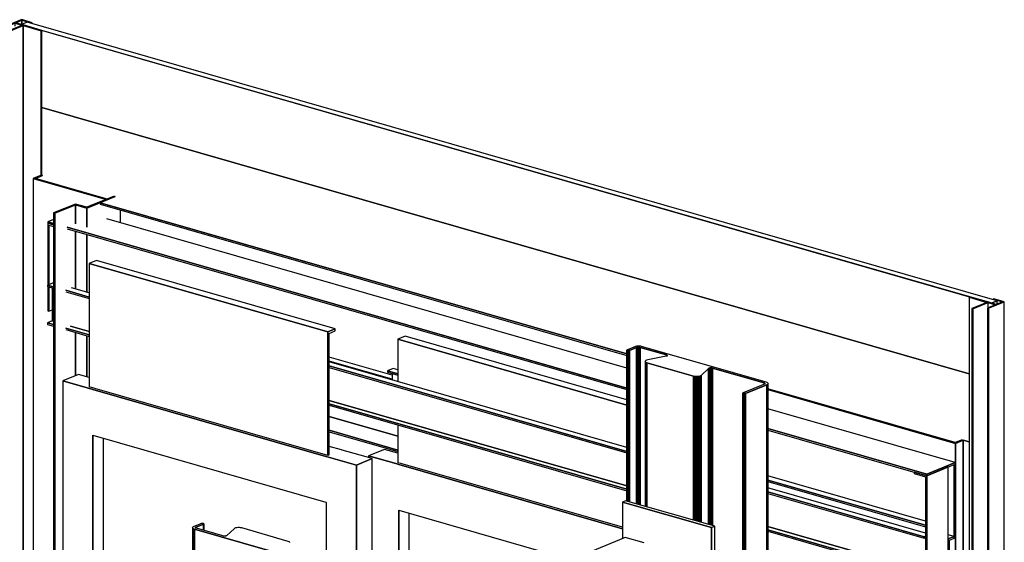
# Model space of a CAD drawing. Extents: x 5 to 3075, y 5 to 302.
# Drawn here: x 43 to 57, y 192 to 200 of the extents above; entities that cross this region are included whole.
import ezdxf

# ---------------------------------------------------------------- set-up
doc = ezdxf.new("R2010")
doc.units = 0
doc.header["$LTSCALE"] = 0.5
doc.header["$MEASUREMENT"] = 0
doc.layers.get('0').update_dxf_attribs({"linetype": 'CONTINUOUS'})

# ---------------------------------------------------------------- blocks, each defined once
blk = doc.blocks.new('LD_20200403090211_0000000C')
for p, q in [((-443, 2294.1), (-452, 2290.5)), ((-452, 2290.5), (-364.1, 2265.2)), ((-364.1, 2265.2), (-452, 2290.5)), ((-452, 2290.5), (-452, 1744.1)), ((-449.2, 2290.5), (-440.5, 2294.1)), ((-440.5, 2294.1), (-449.2, 2290.5)), ((-362.8, 2265.7), (-449.2, 2290.5)), ((-400.5, 2259.4), (-427.2, 2248.5)), ((-386.7, 2255.4), (-400.5, 2259.4)), ((-353.3, 2269.1), (-386.7, 2255.4)), ((-386.5, 2254.5), (-351.8, 2268.6)), ((-370.4, 2261), (-386.5, 2254.5)), ((-351.8, 2268.6), (-370.4, 2261)), ((-370.4, 2261), (272.3, 2076.6)), ((272.3, 2076.6), (-370.4, 2261)), ((-370.4, 2261), (-370.4, 2259.1)), ((-370.4, 2259.1), (272.3, 2074.7)), ((-364.1, 2265.2), (-362.8, 2265.7)), ((-362.8, 2265.7), (-364.1, 2265.2)), ((-364.1, 2265.2), (-364.1, 2264.7)), ((-364.1, 2264.7), (-364.1, 2265.2)), ((-362.8, 2265.2), (-362.8, 2265.7)), ((-427.2, 2248.5), (-425.7, 2248.1)), ((-425.7, 2248.1), (-427.2, 2248.5)), ((-427.2, 2248.5), (-427.2, 1736.9)), ((-425.7, 2248.1), (-400.3, 2258.4)), ((-400.3, 2258.4), (-425.7, 2248.1)), ((-425.7, 2248.1), (-425.7, 1736.5)), ((-425.7, 1736.5), (-425.7, 2248.1)), ((-400.3, 2235.2), (-400.3, 2258.4)), ((-400.3, 2258.4), (-386.5, 2254.5)), ((-386.5, 2254.5), (-400.3, 2258.4)), ((-400.3, 2258.4), (-400.3, 2235.2)), ((-386.5, 2231.2), (-386.5, 2254.5)), ((-386.5, 2254.5), (-386.5, 2231.2)), ((-346, 2252.1), (-346, 2236.6)), ((-427.2, 2240.7), (-434.3, 2237.8)), ((-434.3, 2237.8), (-427.2, 2235.8)), ((-427.2, 2235.8), (-434.3, 2237.8)), ((-434.3, 2237.8), (-434.3, 2235.9)), ((-434.3, 2235.9), (-427.2, 2233.9)), ((-427.2, 2233.9), (-434.3, 2235.9)), ((-434.3, 2235.9), (-434.3, 2160.6)), ((272.3, 2059.1), (-362.1, 2241.2)), ((-432.8, 2233.6), (-427.2, 2232)), ((-432.8, 2161.2), (-432.8, 2233.6)), ((-432.8, 2233.6), (-432.8, 2161.2)), ((-410.6, 2231), (272.3, 2035)), ((272.3, 2035), (-410.6, 2231)), ((-410.6, 2229.1), (272.3, 2033.1)), ((-400.3, 2155.7), (-400.3, 2226.1)), ((-400.3, 2226.1), (-400.3, 2155.7)), ((-386.5, 2151.7), (-386.5, 2222.2)), ((-386.5, 2222.2), (-386.5, 2151.7)), ((-374.6, 2190.6), (-383.6, 2186.9)), ((-383.6, 2186.9), (-92.5, 2103.4)), ((-383.6, 2186.9), (-383.6, 2036.3)), ((-92.5, 2103.4), (-383.6, 2186.9)), ((-83.5, 2107), (-374.6, 2190.6)), ((-427.4, 2163.4), (-434.5, 2160.6)), ((-427.2, 2163.4), (-427.4, 2163.4)), ((-434.5, 2160.6), (-427.2, 2158.5)), ((-427.2, 2158.5), (-434.5, 2160.6)), ((-434.5, 2160.6), (-434.5, 2158.7)), ((-434.5, 2158.7), (-427.2, 2156.6)), ((-434.3, 2158.6), (-434.3, 2129.3)), ((-432.8, 2128.8), (-432.8, 2158.2)), ((-432.8, 2158.2), (-432.8, 2128.8)), ((-428.7, 2157), (-428.7, 2116.9)), ((-412.2, 2154.2), (-383.6, 2146)), ((-383.6, 2146), (-412.2, 2154.2)), ((-412.2, 2152.3), (-383.6, 2144.1)), ((-383.6, 2150.9), (-405.2, 2157.1)), ((-434.3, 2129.3), (-432.8, 2128.8)), ((-432.8, 2128.8), (-428.7, 2130.5)), ((-428.7, 2116.9), (-434.5, 2114.5)), ((-434.5, 2114.5), (-427.2, 2112.4)), ((-427.2, 2112.4), (-434.5, 2114.5)), ((-434.5, 2114.5), (-434.5, 2112.6)), ((-428.7, 2116.9), (-427.2, 2116.5)), ((-427.2, 2116.5), (-428.7, 2116.9)), ((-434.5, 2112.6), (-427.2, 2110.6)), ((-412.2, 2108.1), (-383.6, 2099.9)), ((-383.6, 2099.9), (-412.2, 2108.1)), ((-412.2, 2106.3), (-383.6, 2098)), ((-406.5, 2110.5), (-383.6, 2103.9)), ((-383.6, 2103.9), (-406.5, 2110.5)), ((-400.3, 2050.2), (-400.3, 2102.8)), ((-400.3, 2102.8), (-400.3, 2050.2)), ((-83.5, 2107), (-92.5, 2103.4)), ((-92.5, 2103.4), (-83.5, 2107)), ((-92.5, 2103.4), (-92.5, 1952.8)), ((-92.5, 1952.8), (-92.5, 2103.4)), ((-90.9, 2101.7), (-83.5, 2104.7)), ((-83.5, 2104.7), (-83.5, 2107)), ((-386.5, 2048.8), (-386.5, 2098.9)), ((-386.5, 2098.9), (-386.5, 2048.8)), ((-90.9, 1953.4), (-90.9, 2101.7)), ((1.8, 2098.2), (-7.2, 2094.5)), ((-7.2, 2094.5), (272.3, 2014.3)), ((-7.2, 2094.5), (-7.2, 2042.8)), ((272.3, 2014.3), (-7.2, 2094.5)), ((272.3, 2020.6), (1.8, 2098.2)), ((-14, 2050.6), (-90.9, 2072.7)), ((-14, 2045.7), (-90.9, 2067.8)), ((-90.9, 2067.8), (-14, 2045.7)), ((272.3, 1962.6), (-90.9, 2066.9)), ((-90.9, 2061.9), (272.3, 1957.7)), ((272.3, 1957.7), (-90.9, 2061.9)), ((-90.9, 2060.1), (272.3, 1955.8)), ((-12.7, 2059), (-19.8, 2056.1)), ((-19.8, 2056.1), (-7.2, 2052.5)), ((-7.2, 2052.5), (-19.8, 2056.1)), ((-19.8, 2056.1), (-19.8, 2054.2)), ((-7.2, 2057.4), (-12.7, 2059)), ((-396.7, 2051.7), (-415.9, 2043.8)), ((-386.1, 2035.3), (-415.9, 2043.8)), ((-415.9, 2043.8), (-415.9, 1733.7)), ((-415.9, 2043.8), (-386.1, 2035.3)), ((-383.6, 2047.9), (-396.7, 2051.7)), ((-19.8, 2054.2), (-7.2, 2050.6)), ((-14, 2052.6), (-14, 2044.8)), ((-379.2, 2033.3), (-386.1, 2035.3)), ((-386.1, 2035.3), (-379.2, 2033.3)), ((-376.6, 2034.3), (-383.6, 2036.3)), ((-95, 1951.7), (-379.2, 2033.3)), ((-379.2, 2033.3), (-95, 1951.7)), ((-92.5, 1952.8), (-376.6, 2034.3)), ((672.9, 1968.5), (444.5, 2034.1)), ((444.5, 2033.2), (673.2, 1967.5)), ((673.2, 1967.5), (444.5, 2033.2)), ((-90.9, 2019.9), (272.3, 1915.7)), ((272.3, 1915.7), (-90.9, 2019.9)), ((-90.9, 2015.9), (272.3, 1911.7)), ((272.3, 1911.7), (-90.9, 2015.9)), ((-90.9, 2014), (272.3, 1909.8)), ((672.9, 1944.2), (444.5, 2009.7)), ((-90.9, 2000.4), (-7.2, 1976.4)), ((-7.2, 1976.4), (-90.9, 2000.4)), ((-90.9, 1983.5), (-7.2, 1959.4)), ((-7.2, 1959.4), (-90.9, 1983.5)), ((-7.2, 1990), (-7.2, 1943.9)), ((444.5, 1985.6), (638.1, 1930)), ((638.1, 1930), (444.5, 1985.6)), ((444.5, 1983.7), (638.1, 1928.1)), ((-379.2, 1723.2), (-379.2, 1977.4)), ((-379.2, 1977.4), (-379.2, 1723.2)), ((-379.2, 1977.4), (-95, 1895.8)), ((-366.6, 1973.8), (-366.6, 1719.6)), ((-90.9, 1981.6), (-7.2, 1957.6)), ((681.6, 1972), (672.9, 1968.5)), ((673.2, 1967.5), (682.8, 1971.5)), ((682.8, 1971.5), (673.2, 1967.5)), ((682.8, 1971.5), (689.8, 1969.5)), ((689.8, 1969.5), (682.8, 1971.5)), ((682.8, 1971.5), (682.8, 1166.7)), ((682.8, 1166.7), (682.8, 1971.5)), ((-75.8, 1959.6), (-90.9, 1963.9)), ((-75.1, 1959.4), (-75.8, 1959.6)), ((-38.4, 1948.9), (-75.1, 1959.4)), ((-23.5, 1960.2), (-42.8, 1952.4)), ((-7.2, 1955.5), (-23.5, 1960.2)), ((673.2, 1162.8), (673.2, 1967.5)), ((673.2, 1967.5), (673.2, 1162.8)), ((-95, 1951.7), (-94.4, 1951.6)), ((-94.4, 1951.6), (-95, 1951.7)), ((-57.7, 1941), (-94.4, 1951.6)), ((-94.4, 1951.6), (-57.7, 1941)), ((-90.9, 1953.4), (-92.5, 1952.8)), ((-38.4, 1948.9), (-57.7, 1941)), ((-57.7, 1941), (-38.4, 1948.9)), ((-9.7, 1942.9), (-42.8, 1952.4)), ((-42.8, 1952.4), (-42.8, 1950.1)), ((-42.8, 1952.4), (-9.7, 1942.9)), ((-38.4, 1726.9), (-38.4, 1948.9)), ((-57.7, 1941), (-57.7, 1719)), ((-57.7, 1719), (-57.7, 1941)), ((-6.1, 1941.8), (-9.7, 1942.9)), ((-9.7, 1942.9), (-6.1, 1941.8)), ((-3.5, 1942.9), (-7.2, 1943.9)), ((266.9, 1863.5), (-6.1, 1941.8)), ((-6.1, 1941.8), (266.9, 1863.5)), ((266.9, 1865.3), (-3.5, 1942.9)), ((672.9, 1944.2), (638.1, 1930)), ((638.1, 1930), (672.9, 1944.2)), ((638.1, 1928.1), (671.6, 1941.8)), ((664.5, 1938.9), (638.1, 1928.1)), ((664.5, 1832.2), (664.5, 1938.9)), ((671.6, 1941.8), (671.6, 1852)), ((671.6, 1853.9), (671.6, 1941.8)), ((672.9, 1852.5), (672.9, 1944.2)), ((636.6, 1872.6), (444.5, 1927.8)), ((444.5, 1922.8), (636.6, 1867.7)), ((636.6, 1867.7), (444.5, 1922.8)), ((622.8, 1932.5), (622.8, 1930.6)), ((638.1, 1928.1), (622.8, 1932.5)), ((622.8, 1930.6), (636.6, 1926.7)), ((636.6, 1926.7), (636.6, 1821.9)), ((638.1, 1930), (638.1, 1928.1)), ((638.1, 1928.1), (638.1, 1930)), ((638.1, 1821.5), (638.1, 1928.1)), ((638.1, 1928.1), (638.1, 1821.5)), ((444.5, 1921), (636.6, 1865.8)), ((636.6, 1858.1), (444.5, 1913.2)), ((444.5, 1908.3), (634.9, 1853.7)), ((634.9, 1853.7), (444.5, 1908.3)), ((444.5, 1906.4), (634.9, 1851.8)), ((-95, 1895.8), (-94.4, 1895.6)), ((-94.4, 1895.6), (-94.4, 1821.8)), ((-6.1, 1750), (-6.1, 1885.9)), ((-6.1, 1885.9), (-6.1, 1750)), ((-6.1, 1885.9), (183, 1831.6)), ((6.5, 1882.3), (6.5, 1755.1)), ((444.5, 1866.3), (640.7, 1810)), ((640.7, 1810), (444.5, 1866.3)), ((444.5, 1862.2), (634.9, 1807.6)), ((634.9, 1807.6), (444.5, 1862.2)), ((444.5, 1860.4), (634.9, 1805.7)), ((636.6, 1854.3), (634.9, 1853.7)), ((634.9, 1853.7), (636.6, 1854.3)), ((634.9, 1853.7), (634.9, 1851.8)), ((634.9, 1851.8), (634.9, 1853.7)), ((634.9, 1851.8), (636.6, 1852.5)), ((671.6, 1853.9), (664.5, 1855.9)), ((671.6, 1853.9), (664.5, 1851)), ((664.5, 1851), (671.6, 1853.9)), ((664.5, 1851), (664.5, 1832.2)), ((665.8, 1849.7), (671.6, 1852)), ((671.6, 1852), (671.6, 1853.9)), ((671.6, 1852), (672.9, 1852.5)), ((665.8, 1832.7), (665.8, 1849.7))]:
    blk.add_line(p, q)
blk = doc.blocks.new('LD_20200403090211_00000012')
for p, q in [((-588.2, 364.8), (-595.3, 362)), ((-595.3, 362), (-595.3, 361.5)), ((588.2, 22.3), (-595.3, 362)), ((-595.3, 362), (588.2, 22.3)), ((595.3, 25.2), (-588.2, 364.8)), ((-591.5, 304.5), (581.1, -32)), ((-549.3, 292.4), (-591.5, 304.5)), ((-549.3, 292.4), (-549.3, 18)), ((542.3, -20.9), (-549.3, 292.4)), ((-549.3, 18), (-549.3, 292.4)), ((12.5, 55.7), (-54.4, 45.1)), ((-54.4, 45.1), (12.5, 55.7)), ((-54.4, 44.9), (12.6, 55.5)), ((12.6, 55.8), (-54.3, 45.1)), ((12.6, 55.8), (12.5, 55.7)), ((12.5, 55.7), (12.6, 55.8)), ((12.5, 55.7), (12.6, 55.5)), ((12.6, 55.5), (12.5, 55.7)), ((12.7, 55.6), (12.6, 55.8)), ((12.6, 55.5), (12.7, 55.6)), ((-54.4, 45.1), (-54.4, 44.9)), ((-54.3, 45.1), (-54.4, 45.1)), ((581.1, -306.4), (-591.5, 30.1)), ((-591.5, 30.1), (-549.3, 18)), ((595.3, 25.2), (588.2, 22.3)), ((588.2, 22.3), (595.3, 25.2)), ((595.3, 21.1), (595.3, 25.2)), ((-549.3, 18), (542.3, -295.3)), ((126.7, 19.4), (-133.9, -22.2)), ((126.7, 19.4), (-133.9, -22.1)), ((-133.9, -22.2), (126.7, 19.4)), ((-133.9, -22.3), (126.7, 19.2)), ((126.8, 19.2), (126.7, 19.4)), ((126.7, 19.4), (126.7, 19.4)), ((126.7, 19.4), (126.7, 19.2)), ((126.7, 19.2), (126.7, 19.4)), ((126.7, 19.4), (126.7, 19.4)), ((126.7, 19.2), (126.8, 19.2)), ((588.2, 22.3), (588.2, 21.9)), ((588.2, 21.9), (588.2, 22.3)), ((-133.9, -22.1), (-133.9, -22.2)), ((-133.9, -22.2), (-133.9, -22.3)), ((542.3, -20.9), (542.3, -295.3)), ((581.1, -32), (542.3, -20.9)), ((542.3, -295.3), (542.3, -20.9)), ((-591.5, -26.3), (581.1, -362.8)), ((47.2, -47.8), (-19.8, -58.5)), ((-19.8, -58.5), (47.2, -47.8)), ((47.2, -47.8), (-19.7, -58.4)), ((-19.7, -58.7), (47.2, -48)), ((47.3, -48), (47.2, -47.8)), ((47.2, -47.8), (47.2, -47.8)), ((47.2, -47.8), (47.2, -48)), ((47.2, -48), (47.2, -47.8)), ((47.2, -47.8), (47.2, -47.8)), ((47.2, -48), (47.3, -48)), ((-19.7, -58.4), (-19.8, -58.5)), ((-19.8, -58.5), (-19.7, -58.7)), ((542.3, -295.3), (581.1, -306.4))]:
    blk.add_line(p, q)
blk = doc.blocks.new('LD_20200403090211_00000026')
for p, q in [((-588.2, 218.3), (-595.3, 215.4)), ((595.3, -121.4), (-588.2, 218.3)), ((-595.3, 215.4), (588.2, -124.3)), ((562, -116.8), (-570.2, 208.2)), ((-570.2, 114.2), (561, -210.5)), ((595.3, -121.4), (588.2, -124.3)), ((588.2, -124.3), (595.3, -121.4)), ((595.3, -125.5), (595.3, -121.4))]:
    blk.add_line(p, q)
blk = doc.blocks.new('LD_20200403090211_00000027')
blk.add_line((561, -116.5), (-570.2, 208.2))
blk = doc.blocks.new('LD_20200403090211_00000029')
for p, q in [((0, 3020.2), (-19.3, 3012.3)), ((-18.1, 3012), (0.2, 3019.4)), ((-8.5, 3015.9), (-18.1, 3012)), ((-7.5, 3016.3), (-8.5, 3015.9)), ((0.7, 3013.3), (-8.5, 3015.9)), ((-8.5, 3015.9), (-8.5, 3012.3)), ((-8.5, 3015.9), (0.7, 3013.3)), ((0.2, 3019.4), (-7.5, 3016.3)), ((1.7, 3013.7), (-7.5, 3016.3)), ((12.6, 3016.5), (0, 3020.2)), ((0.2, 3019.4), (11.7, 3016.2)), ((11.7, 3016.2), (0.2, 3019.4)), ((0.2, 3019.4), (0.2, 3014.5)), ((0.2, 3014.5), (0.2, 3019.4)), ((11.7, 3016.2), (12.6, 3016.5)), ((12.6, 3016.5), (11.7, 3016.2)), ((11.7, 3015.7), (11.7, 3016.2)), ((11.7, 3016.2), (11.7, 3015.7)), ((12.6, 3015.4), (12.6, 3016.5)), ((-19.3, 3012.3), (-18.1, 3012)), ((-18.1, 3012), (-19.3, 3012.3)), ((-19.3, 3012.3), (-19.3, 3011)), ((-18.1, 3011.5), (-18.1, 3012)), ((-18.1, 3012), (-18.1, 3011.5)), ((1.7, 3013.7), (-17.6, 3005.8)), ((-17.6, 3005.8), (-16.5, 3005.5)), ((-16.5, 3005.5), (-17.6, 3005.8)), ((-17.6, 3005.8), (-17.6, 2289.2)), ((-16.5, 3005.5), (1.8, 3012.9)), ((1.8, 3012.9), (-16.5, 3005.5)), ((-16.5, 2288.9), (-16.5, 3005.5)), ((-16.5, 3005.5), (-16.5, 2288.9)), ((0.7, 3013.3), (1.7, 3013.7)), ((24.6, 3007.1), (1.7, 3013.7)), ((1.8, 3012.9), (23.7, 3006.7)), ((23.7, 3006.7), (1.8, 3012.9)), ((1.8, 3012.9), (1.8, 2283.6)), ((1.8, 2283.6), (1.8, 3012.9)), ((23.7, 3006.7), (24.6, 3007.1)), ((24.6, 3007.1), (23.7, 3006.7)), ((23.7, 2830), (23.7, 3006.7)), ((23.7, 3006.7), (23.7, 2830)), ((24.6, 2830.4), (24.6, 3007.1))]:
    blk.add_line(p, q)
blk = doc.blocks.new('LD_20200403090211_0000002C')
for p, q in [((-42, 3026.2), (-43, 3025.8)), ((-43, 3025.8), (-21.1, 3019.5)), ((-21.1, 3019.5), (-43, 3025.8)), ((-43, 3025.8), (-43, 2049.7)), ((-19, 3019.6), (-42, 3026.2)), ((-21.1, 3019.5), (-39.5, 3012.1)), ((-38.3, 3011.7), (-19, 3019.6)), ((-20, 3019.2), (-38.3, 3011.7)), ((-2.1, 3020.1), (-20.4, 3012.6)), ((-19, 3019.6), (-20, 3019.2)), ((-10.8, 3016.6), (-20, 3019.2)), ((-20, 3019.2), (-20, 3012.8)), ((-20, 3019.2), (-10.8, 3016.6)), ((-19.3, 3012.3), (0, 3020.2)), ((0, 3020.2), (-19.3, 3012.3)), ((-9.8, 3017), (-19, 3019.6)), ((-12.6, 3023.8), (-13.6, 3023.4)), ((-13.6, 3023.4), (-2.1, 3020.1)), ((-2.1, 3020.1), (-13.6, 3023.4)), ((-13.6, 3023.4), (-13.6, 3023)), ((0, 3020.2), (-12.6, 3023.8)), ((-10.8, 3016.6), (-9.8, 3017)), ((0, -2939.5), (0, 3020.2)), ((-39.5, 3012.1), (-38.3, 3011.7)), ((-38.3, 3011.7), (-39.5, 3012.1)), ((-39.5, 3012.1), (-39.5, -2955.6)), ((-38.3, 3011.7), (-38.3, -2955.1)), ((-38.3, -2955.1), (-38.3, 3011.7)), ((-20.4, 3012.6), (-19.3, 3012.3)), ((-19.3, 3012.3), (-20.4, 3012.6)), ((-20.4, 3012.6), (-20.4, -2947.8)), ((-19.3, 3012.3), (-19.3, -2947.4)), ((-19.3, -2947.4), (-19.3, 3012.3))]:
    blk.add_line(p, q)
blk = doc.blocks.new('LD_20200403090211_0000003D')
for p, q in [((192.8, 5981), (188.9, 5979.4)), ((297.7, 5948.2), (188.9, 5979.4)), ((188.9, 5979.4), (188.9, 5934.7)), ((188.9, 5979.4), (297.7, 5948.2)), ((301.5, 5949.8), (192.8, 5981)), ((301.5, 5949.8), (297.7, 5948.2)), ((297.7, 5948.2), (301.5, 5949.8)), ((297.7, 5913.2), (297.7, 5948.2)), ((297.7, 5948.2), (297.7, 5913.2)), ((301.5, 5914.8), (301.5, 5949.8)), ((192.4, 5936.1), (149.8, 5918.8)), ((215.3, 5929.5), (192.4, 5936.1))]:
    blk.add_line(p, q)
blk = doc.blocks.new('LD_20200403090211_00000043')
for p, q in [((-75.3, 3016.5), (-75.5, 3016.1)), ((-75.5, 3016.1), (-75.4, 3015.6)), ((-75.4, 3015.6), (-75.5, 3016.1)), ((-75.5, 3016.1), (-75.5, 2112.2)), ((-75.4, 3015.6), (-75, 3015.2)), ((-75, 3015.2), (-75.4, 3015.6)), ((-75.4, 3015.6), (-75.4, 2112.2)), ((-75.4, 2112.2), (-75.4, 3015.6)), ((-74.9, 3017), (-75.3, 3016.5)), ((-74.1, 3017.3), (-74.9, 3017)), ((-70.9, 3018.6), (-74.1, 3017.3)), ((-71.8, 3016.1), (-71.7, 3016.3)), ((-71.7, 3016.3), (-71.8, 3016.1)), ((-71.8, 3015.8), (-71.8, 3016.1)), ((-71.5, 3015.6), (-71.8, 3015.8)), ((-71.7, 3016.3), (-71.5, 3016.5)), ((-71.5, 3016.5), (-71.7, 3016.3)), ((-71.7, 3015.8), (-71.7, 3016.3)), ((-71.7, 3016.3), (-71.7, 3015.8)), ((-71.5, 3016.5), (-71.1, 3016.7)), ((-71.1, 3016.7), (-71.5, 3016.5)), ((-71.5, 3016.5), (-71.5, 3015.6)), ((-71.5, 3015.6), (-71.5, 3016.5)), ((-71.2, 3015.4), (-71.5, 3015.6)), ((-70.7, 3015.3), (-71.2, 3015.4)), ((-71.1, 3016.7), (-62.3, 3020.3)), ((-62.3, 3020.3), (-71.1, 3016.7)), ((-71.1, 3016.7), (-71.1, 3015.4)), ((-71.1, 3015.4), (-71.1, 3016.7)), ((-67.4, 3020.1), (-70.9, 3018.6)), ((-65, 3021.1), (-67.4, 3020.1)), ((-64.7, 3021.2), (-65, 3021.1)), ((-64.3, 3021.2), (-64.7, 3021.2)), ((-64, 3021.3), (-64.3, 3021.2)), ((-63.6, 3021.3), (-64, 3021.3)), ((-63.2, 3021.3), (-63.6, 3021.3)), ((-62.8, 3021.2), (-63.2, 3021.3)), ((-62.5, 3021.1), (-62.8, 3021.2)), ((-62.2, 3021), (-62.5, 3021.1)), ((-62.5, 3021.1), (-62.5, 3021.1)), ((-62.3, 3020.3), (-62.1, 3020.4)), ((-62.1, 3020.4), (-62.3, 3020.3)), ((-62.3, 3020.3), (-62.3, 3012.8)), ((-62.3, 3012.8), (-62.3, 3020.3)), ((-62, 3020.9), (-62.2, 3021)), ((-62.1, 3020.4), (-61.9, 3020.5)), ((-61.9, 3020.5), (-62.1, 3020.4)), ((-62.1, 3020.4), (-62.1, 3012.8)), ((-62.1, 3012.8), (-62.1, 3020.4)), ((-61.9, 3020.8), (-62, 3020.9)), ((-61.9, 3020.7), (-61.9, 3020.8)), ((-61.9, 3020.5), (-61.9, 3020.7)), ((-61.9, 3012.7), (-61.9, 3020.7)), ((-61.9, 3020.7), (-61.9, 3020.5)), ((-61.9, 3020.5), (-61.9, 3012.7)), ((-61.9, 3012.7), (-61.9, 3020.5)), ((-24.2, 3015.3), (-25, 3014.8)), ((-23.1, 3015.7), (-24.2, 3015.3)), ((-21.7, 3016), (-23.1, 3015.7)), ((-20.1, 3016.2), (-21.7, 3016)), ((-18.5, 3016.1), (-20.1, 3016.2)), ((-16.9, 3016), (-18.5, 3016.1)), ((-15.5, 3015.7), (-16.9, 3016)), ((41.2, 2999.4), (-15.5, 3015.7)), ((-75, 3015.2), (-74.3, 3014.8)), ((-74.3, 3014.8), (-75, 3015.2)), ((-75, 3015.2), (-75, 2112.4)), ((-75, 2112.4), (-75, 3015.2)), ((-74.3, 3014.8), (-73.4, 3014.4)), ((-73.4, 3014.4), (-74.3, 3014.8)), ((-74.3, 3014.8), (-74.3, 2112.7)), ((-74.3, 2112.7), (-74.3, 3014.8)), ((-73.4, 3014.4), (78.7, 2970.8)), ((78.7, 2970.8), (-73.4, 3014.4)), ((-73.4, 3014.4), (-73.4, 2113)), ((-73.4, 2113), (-73.4, 3014.4)), ((-38.6, 3006), (-70.7, 3015.3)), ((-37.9, 3005.9), (-38.6, 3006)), ((-37.1, 3005.8), (-37.9, 3005.9)), ((-36.3, 3005.8), (-37.1, 3005.8)), ((-35.5, 3005.9), (-36.3, 3005.8)), ((-34.8, 3006), (-35.5, 3005.9)), ((-34.3, 3006.2), (-34.8, 3006)), ((-33.9, 3006.5), (-34.3, 3006.2)), ((-25, 3014.8), (-33.9, 3006.5)), ((42.3, 2999), (41.2, 2999.4)), ((43, 2998.5), (42.3, 2999)), ((43.3, 2998), (43, 2998.5))]:
    blk.add_line(p, q)
blk = doc.blocks.new('LD_20200403090211_00000045')
for p, q in [((-65.6, 3020.7), (-65.7, 3020.6)), ((-65.7, 3020.6), (-65.6, 3020.4)), ((-65.7, 3020.6), (-65.7, 2836.5)), ((-65.6, 3020.4), (-65.7, 3020.6)), ((-65.5, 3020.8), (-65.6, 3020.7)), ((-65.6, 3020.4), (-65.5, 3020.3)), ((-65.6, 2836.5), (-65.6, 3020.4)), ((-65.6, 3020.4), (-65.6, 2836.5)), ((-65.5, 3020.3), (-65.6, 3020.4)), ((-65.3, 3020.9), (-65.5, 3020.8)), ((-65.5, 3020.3), (-65.3, 3020.2)), ((-65.5, 2836.5), (-65.5, 3020.3)), ((-65.5, 3020.3), (-65.5, 2836.5)), ((-65.3, 3020.2), (-65.5, 3020.3)), ((-62.9, 3021.9), (-65.3, 3020.9)), ((-65.3, 3020.2), (-65.1, 3020.1)), ((-65.3, 2836.4), (-65.3, 3020.2)), ((-65.3, 3020.2), (-65.3, 2836.4)), ((-65.1, 3020.1), (-65.3, 3020.2)), ((-65.1, 3020.1), (-65.1, 3020.1)), ((-65.1, 3020.1), (-64.7, 3020)), ((-65.1, 2836.3), (-65.1, 3020.1)), ((-65.1, 3020.1), (-65.1, 2836.3)), ((-65.1, 2836.3), (-65.1, 3020.1)), ((-65.1, 3020.1), (-65.1, 3020.1)), ((-65.1, 3020.1), (-65.1, 2836.3)), ((-64.7, 3020), (-65.1, 3020.1)), ((-64.7, 3020), (-64.4, 3020)), ((-64.7, 2836.2), (-64.7, 3020)), ((-64.7, 3020), (-64.7, 2836.2)), ((-64.4, 3020), (-64.7, 3020)), ((-64.4, 3020), (-64, 3020)), ((-64.4, 2836.1), (-64.4, 3020)), ((-64.4, 3020), (-64.4, 2836.1)), ((-64, 3020), (-64.4, 3020)), ((-64, 3020), (-63.6, 3020)), ((-64, 2836), (-64, 3020)), ((-64, 3020), (-64, 2836)), ((-63.6, 3020), (-64, 3020)), ((-63.6, 3020), (-63.2, 3020)), ((-63.6, 2835.9), (-63.6, 3020)), ((-63.6, 3020), (-63.6, 2835.9)), ((-63.2, 3020), (-63.6, 3020)), ((-63.2, 3020), (-62.9, 3020.1)), ((-62.9, 3020.1), (-63.2, 3020)), ((-63.2, 2835.8), (-63.2, 3020)), ((-63.2, 3020), (-63.2, 2835.8)), ((-59.3, 3023.4), (-62.9, 3021.9)), ((-62.9, 3020.1), (-62.6, 3020.2)), ((-62.6, 3020.2), (-62.9, 3020.1)), ((-62.9, 2835.7), (-62.9, 3020.1)), ((-62.9, 3020.1), (-62.9, 2835.7)), ((-62.6, 3020.2), (-53.8, 3023.8)), ((-53.8, 3023.8), (-62.6, 3020.2)), ((-62.6, 2835.6), (-62.6, 3020.2)), ((-62.6, 3020.2), (-62.6, 2835.6)), ((-56.1, 3024.7), (-59.3, 3023.4)), ((-55.1, 3025), (-56.1, 3024.7)), ((-54, 3025.2), (-55.1, 3025)), ((-52.7, 3025.4), (-54, 3025.2)), ((-53.8, 3023.8), (-53.3, 3023.9)), ((-53.3, 3023.9), (-53.8, 3023.8)), ((-53.8, 2833.1), (-53.8, 3023.8)), ((-53.8, 3023.8), (-53.8, 2833.1)), ((-53.3, 3023.9), (-52.7, 3024)), ((-52.7, 3024), (-53.3, 3023.9)), ((-53.3, 2833), (-53.3, 3023.9)), ((-53.3, 3023.9), (-53.3, 2833)), ((-51.4, 3025.4), (-52.7, 3025.4)), ((-52.7, 3024), (-52.1, 3024.1)), ((-52.1, 3024.1), (-52.7, 3024)), ((-52.7, 3024), (-52.7, 2832.8)), ((-52.7, 2832.8), (-52.7, 3024)), ((-52.1, 3024.1), (-51.4, 3024.1)), ((-52.1, 3024.1), (-52.1, 2832.6)), ((-51.4, 3024.1), (-52.1, 3024.1)), ((-52.1, 2832.6), (-52.1, 3024.1)), ((-50, 3025.3), (-51.4, 3025.4)), ((-51.4, 3024.1), (-50.7, 3024.1)), ((-51.4, 3024.1), (-51.4, 2832.4)), ((-50.7, 3024.1), (-51.4, 3024.1)), ((-51.4, 2832.4), (-51.4, 3024.1)), ((-50.7, 3024.1), (-50.1, 3024)), ((-50.7, 3024.1), (-50.7, 2832.2)), ((-50.1, 3024), (-50.7, 3024.1)), ((-50.7, 2832.2), (-50.7, 3024.1)), ((-50.1, 3024), (-49.5, 3023.9)), ((-50.1, 3024), (-50.1, 2832)), ((-49.5, 3023.9), (-50.1, 3024)), ((-50.1, 2832), (-50.1, 3024)), ((-48.8, 3025.2), (-50, 3025.3)), ((-49.5, 2831.9), (-49.5, 3023.9)), ((-49.5, 3023.9), (-17.4, 3014.7)), ((-49.5, 3023.9), (-49.5, 2831.9)), ((-17.4, 3014.7), (-49.5, 3023.9)), ((-47.7, 3024.9), (-48.8, 3025.2)), ((104.4, 2981.3), (-47.7, 3024.9)), ((-43.2, 3007.2), (-43.3, 3006.7)), ((-43.3, 3006.7), (-43, 3006.1)), ((-43.3, 3006.7), (-43.3, 2830.1)), ((-43, 3006.1), (-43.3, 3006.7)), ((-42.6, 3007.8), (-43.2, 3007.2)), ((-43, 3006.1), (-42.3, 3005.6)), ((-43, 2830), (-43, 3006.1)), ((-43, 3006.1), (-43, 2830)), ((-42.3, 3005.6), (-43, 3006.1)), ((-41.6, 3008.2), (-42.6, 3007.8)), ((-42.3, 3005.6), (-41.2, 3005.2)), ((-42.3, 2829.8), (-42.3, 3005.6)), ((-42.3, 3005.6), (-42.3, 2829.8)), ((-41.2, 3005.2), (-42.3, 3005.6)), ((-40.3, 3008.6), (-41.6, 3008.2)), ((-41.2, 3005.2), (15.5, 2988.9)), ((-41.2, 2829.5), (-41.2, 3005.2)), ((-41.2, 3005.2), (-41.2, 2829.5)), ((15.5, 2988.9), (-41.2, 3005.2)), ((-17.8, 3013), (-40.3, 3008.6)), ((-17.2, 3013.2), (-17.8, 3013)), ((-17.4, 3014.7), (-16.9, 3014.5)), ((-17.4, 3014.7), (-17.4, 3013.1)), ((-16.9, 3014.5), (-17.4, 3014.7)), ((-17.4, 3013.1), (-17.4, 3014.7)), ((-16.7, 3013.4), (-17.2, 3013.2)), ((-16.9, 3014.5), (-16.5, 3014.2)), ((-16.9, 3014.5), (-16.9, 3013.3)), ((-16.5, 3014.2), (-16.9, 3014.5)), ((-16.9, 3013.3), (-16.9, 3014.5)), ((-16.4, 3013.7), (-16.7, 3013.4)), ((-16.5, 3014.2), (-16.3, 3013.9)), ((-16.5, 3014.2), (-16.5, 3013.6)), ((-16.3, 3013.9), (-16.5, 3014.2)), ((-16.5, 3013.6), (-16.5, 3014.2)), ((-16.3, 3013.9), (-16.4, 3013.7)), ((25, 2989.8), (33.9, 2998.2)), ((33.9, 2998.2), (25, 2989.8)), ((33.9, 2998.2), (34.3, 2998.4)), ((34.3, 2998.4), (33.9, 2998.2)), ((33.9, 2807.9), (33.9, 2998.2)), ((33.9, 2998.2), (33.9, 2807.9)), ((34.3, 2998.4), (34.8, 2998.6)), ((34.8, 2998.6), (34.3, 2998.4)), ((34.3, 2807.8), (34.3, 2998.4)), ((34.3, 2998.4), (34.3, 2807.8)), ((34.8, 2998.6), (35.5, 2998.8)), ((35.5, 2998.8), (34.8, 2998.6)), ((34.8, 2807.7), (34.8, 2998.6)), ((34.8, 2998.6), (34.8, 2807.7)), ((35.5, 2807.5), (35.5, 2998.8)), ((35.5, 2998.8), (36.3, 2998.8)), ((35.5, 2998.8), (35.5, 2807.5)), ((36.3, 2998.8), (35.5, 2998.8)), ((36.3, 2807.2), (36.3, 2998.8)), ((36.3, 2998.8), (37.1, 2998.8)), ((36.3, 2998.8), (36.3, 2807.2)), ((37.1, 2998.8), (36.3, 2998.8)), ((37.1, 2807), (37.1, 2998.8)), ((37.1, 2998.8), (37.9, 2998.8)), ((37.1, 2998.8), (37.1, 2807)), ((37.9, 2998.8), (37.1, 2998.8)), ((37.9, 2806.8), (37.9, 2998.8)), ((37.9, 2998.8), (38.6, 2998.6)), ((37.9, 2998.8), (37.9, 2806.8)), ((38.6, 2998.6), (37.9, 2998.8)), ((38.6, 2806.6), (38.6, 2998.6)), ((38.6, 2998.6), (101.8, 2980.5)), ((38.6, 2998.6), (38.6, 2806.6)), ((101.8, 2980.5), (38.6, 2998.6)), ((15.5, 2988.9), (16.9, 2988.6)), ((15.5, 2813.2), (15.5, 2988.9)), ((15.5, 2988.9), (15.5, 2813.2)), ((16.9, 2988.6), (15.5, 2988.9)), ((16.9, 2988.6), (18.5, 2988.5)), ((16.9, 2812.8), (16.9, 2988.6)), ((16.9, 2988.6), (16.9, 2812.8)), ((18.5, 2988.5), (16.9, 2988.6)), ((18.5, 2988.5), (20.1, 2988.5)), ((18.5, 2812.4), (18.5, 2988.5)), ((18.5, 2988.5), (18.5, 2812.4)), ((20.1, 2988.5), (18.5, 2988.5)), ((20.1, 2988.5), (21.7, 2988.6)), ((21.7, 2988.6), (20.1, 2988.5)), ((20.1, 2811.9), (20.1, 2988.5)), ((20.1, 2988.5), (20.1, 2811.9)), ((21.7, 2988.6), (23.1, 2988.9)), ((23.1, 2988.9), (21.7, 2988.6)), ((21.7, 2811.4), (21.7, 2988.6)), ((21.7, 2988.6), (21.7, 2811.4)), ((23.1, 2988.9), (24.2, 2989.3)), ((24.2, 2989.3), (23.1, 2988.9)), ((23.1, 2811), (23.1, 2988.9)), ((23.1, 2988.9), (23.1, 2811)), ((24.2, 2989.3), (25, 2989.8)), ((25, 2989.8), (24.2, 2989.3)), ((24.2, 2810.7), (24.2, 2989.3)), ((24.2, 2989.3), (24.2, 2810.7)), ((25, 2810.5), (25, 2989.8)), ((25, 2989.8), (25, 2810.5)), ((101.8, 2980.5), (102.2, 2980.3)), ((101.8, 2980.5), (101.8, 2978.9)), ((102.2, 2980.3), (101.8, 2980.5)), ((101.8, 2978.9), (101.8, 2980.5)), ((102.2, 2980.3), (102.6, 2980.1)), ((102.2, 2980.3), (102.2, 2979.1)), ((102.6, 2980.1), (102.2, 2980.3)), ((102.2, 2979.1), (102.2, 2980.3)), ((102.7, 2979.4), (102.5, 2979.2)), ((102.6, 2980.1), (102.8, 2979.9)), ((102.6, 2980.1), (102.6, 2979.3)), ((102.8, 2979.9), (102.6, 2980.1)), ((102.6, 2979.3), (102.6, 2980.1)), ((102.8, 2979.7), (102.7, 2979.4)), ((102.8, 2979.9), (102.8, 2979.7)), ((102.8, 2979.9), (102.8, 2979.5)), ((102.8, 2979.7), (102.8, 2979.9)), ((102.8, 2979.5), (102.8, 2979.9)), ((105.3, 2981), (104.4, 2981.3)), ((106, 2980.6), (105.3, 2981)), ((106.4, 2980.1), (106, 2980.6)), ((106.5, 2979.7), (106.4, 2980.1)), ((106.4, 2979.2), (106.5, 2979.7)), ((106.5, 2979.7), (106.4, 2979.2)), ((106.5, 2077.1), (106.5, 2979.7)), ((76, 2968.4), (75.9, 2968.3)), ((75.9, 2968.3), (75.9, 2968.1)), ((75.9, 2968.1), (75.9, 2968)), ((75.9, 2968.1), (75.9, 2064.6)), ((75.9, 2968), (75.9, 2968.1)), ((75.9, 2968), (76, 2967.9)), ((75.9, 2064.6), (75.9, 2968)), ((75.9, 2968), (75.9, 2064.6)), ((76, 2967.9), (75.9, 2968)), ((76.3, 2968.5), (76, 2968.4)), ((76, 2967.9), (76.2, 2967.7)), ((76, 2064.7), (76, 2967.9)), ((76, 2967.9), (76, 2064.7)), ((76.2, 2967.7), (76, 2967.9)), ((76.2, 2967.7), (76.5, 2967.6)), ((76.2, 2064.8), (76.2, 2967.7)), ((76.2, 2967.7), (76.2, 2064.8)), ((76.5, 2967.6), (76.2, 2967.7)), ((102.1, 2979), (76.3, 2968.5)), ((76.5, 2967.6), (76.5, 2967.6)), ((76.5, 2967.6), (76.8, 2967.6)), ((76.5, 2064.9), (76.5, 2967.6)), ((76.5, 2967.6), (76.5, 2064.9)), ((76.5, 2064.9), (76.5, 2967.6)), ((76.5, 2967.6), (76.5, 2967.6)), ((76.5, 2967.6), (76.5, 2064.9)), ((76.8, 2967.6), (76.5, 2967.6)), ((76.8, 2967.6), (77.2, 2967.5)), ((76.8, 2065), (76.8, 2967.6)), ((76.8, 2967.6), (76.8, 2065)), ((77.2, 2967.5), (76.8, 2967.6)), ((77.2, 2967.5), (77.6, 2967.5)), ((77.2, 2065.2), (77.2, 2967.5)), ((77.2, 2967.5), (77.2, 2065.2)), ((77.6, 2967.5), (77.2, 2967.5)), ((77.6, 2967.5), (78, 2967.5)), ((77.6, 2065.3), (77.6, 2967.5)), ((77.6, 2967.5), (77.6, 2065.3)), ((78, 2967.5), (77.6, 2967.5)), ((78, 2967.5), (78.3, 2967.6)), ((78.3, 2967.6), (78, 2967.5)), ((78, 2065.4), (78, 2967.5)), ((78, 2967.5), (78, 2065.4)), ((78.3, 2967.6), (78.7, 2967.6)), ((78.3, 2065.5), (78.3, 2967.6)), ((78.3, 2967.6), (78.3, 2065.5)), ((78.7, 2967.6), (78.3, 2967.6)), ((78.7, 2967.6), (78.9, 2967.7)), ((78.9, 2967.7), (78.7, 2967.6)), ((78.7, 2065.5), (78.7, 2967.6)), ((78.7, 2967.6), (78.7, 2065.5)), ((78.9, 2967.7), (105.1, 2978.4)), ((105.1, 2978.4), (78.9, 2967.7)), ((78.9, 2065.6), (78.9, 2967.7)), ((78.9, 2967.7), (78.9, 2065.6)), ((102.5, 2979.2), (102.1, 2979)), ((105.1, 2978.4), (105.9, 2978.8)), ((105.9, 2978.8), (105.1, 2978.4)), ((105.1, 2076.3), (105.1, 2978.4)), ((105.1, 2978.4), (105.1, 2076.3)), ((105.9, 2978.8), (106.4, 2979.2)), ((106.4, 2979.2), (105.9, 2978.8)), ((105.9, 2076.7), (105.9, 2978.8)), ((105.9, 2978.8), (105.9, 2076.7)), ((106.4, 2077.1), (106.4, 2979.2)), ((106.4, 2979.2), (106.4, 2077.1))]:
    blk.add_line(p, q)

msp = doc.modelspace()

# ---------------------------------------------------------------- block references
at = {"xscale": 0.01176470588235294, "yscale": 0.01176470588235294, "zscale": 0.01176470588235294}
for name, p in [('LD_20200403090211_00000029', (43.207, 164.276)), ('LD_20200403090211_00000026', (50.206, 197.204)), ('LD_20200403090211_00000027', (50.206, 196.098)), ('LD_20200403090211_0000000C', (48.69, 170.582)), ('LD_20200403090211_0000002C', (57.311, 160.228)), ('LD_20200403090211_00000045', (52.667, 159.531)), ('LD_20200403090211_00000012', (37.758, 190.406)), ('LD_20200403090211_0000003D', (49.608, 122.542)), ('LD_20200403090211_00000043', (46.549, 157.037))]:
    msp.add_blockref(name, p, dxfattribs=at)

doc.saveas('drawing.dxf')
